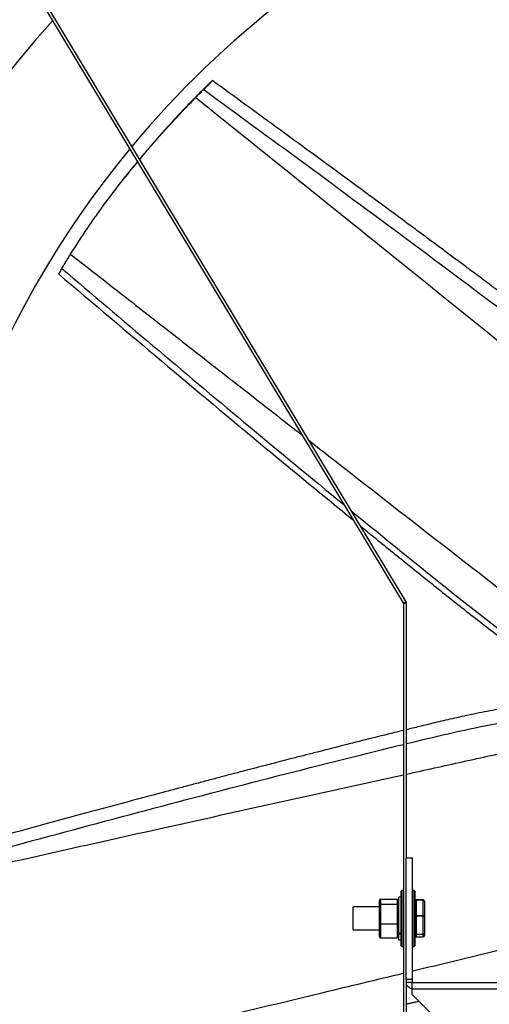
# Model space of a CAD drawing. Units: millimetres. Extents: x -1679 to 476, y -371 to 927.
# Drawn here: x -1179 to -985, y 34 to 440 of the extents above; entities that cross this region are included whole.
import ezdxf

# ---------------------------------------------------------------- set-up
doc = ezdxf.new("R2010")
doc.units = ezdxf.units.MM

msp = doc.modelspace()

# ---------------------------------------------------------------- linework, layer by layer
for p, q in [((-1170.27, 450.74), (-1019.46, 200.13)), ((-1171.3, 450.12), (-1020.49, 199.51)), ((-1019.28, 199.5), (-1020.48, 199.5)), ((-1020.48, 199.5), (-1020.48, -32.88)), ((-1019.28, 199.5), (-1019.28, 94.6)), ((-1019.28, 94.6), (-1016.68, 94.6)), ((-1019.28, 44.5), (-1019.28, 94.6)), ((-1016.68, 44.5), (-1016.68, 94.6)), ((-1029.88, 77.58), (-1029.88, 75.42)), ((-1029.88, 77.58), (-1022.88, 77.58)), ((-1022.88, 75.42), (-1022.88, 77.58)), ((-1022.38, 63.7), (-1022.38, 78.35)), ((-1021.38, 79.99), (-1021.38, 80.85)), ((-1021.38, 58.35), (-1021.38, 79.99)), ((-1021.13, 81.1), (-1021.13, 80.22)), ((-1021.13, 80.22), (-1021.13, 58.1)), ((-1016.03, 76.08), (-1016.03, 81.1)), ((-1015.78, 80.85), (-1015.78, 75.94)), ((-1015.28, 77.13), (-1015.28, 77.21)), ((-1012.28, 77.13), (-1012.28, 77.21)), ((-1041.18, 74), (-1041.18, 74.36)), ((-1041.18, 64.84), (-1041.18, 74)), ((-1030.38, 75.01), (-1030.38, 77.02)), ((-1030.38, 67.59), (-1030.38, 75.01)), ((-1029.88, 75.42), (-1029.88, 67.43)), ((-1029.88, 75.42), (-1022.88, 75.42)), ((-1022.88, 67.43), (-1022.88, 75.42)), ((-1016.03, 58.1), (-1016.03, 76.08)), ((-1015.78, 75.94), (-1015.78, 58.35)), ((-1015.28, 77.13), (-1015.28, 70.76)), ((-1012.28, 77.13), (-1015.28, 77.13)), ((-1012.28, 70.76), (-1012.28, 77.13)), ((-1011.78, 76.69), (-1011.78, 70.6)), ((-1015.28, 70.76), (-1012.28, 70.76)), ((-1015.28, 70.76), (-1015.28, 70.57)), ((-1012.28, 70.57), (-1015.28, 70.57)), ((-1015.28, 70.57), (-1015.28, 63.16)), ((-1012.28, 70.57), (-1012.28, 70.76)), ((-1012.28, 63.16), (-1012.28, 70.57)), ((-1011.78, 70.6), (-1011.78, 63.51)), ((-1030.38, 62.18), (-1030.38, 67.59)), ((-1029.88, 67.43), (-1022.88, 67.43)), ((-1029.88, 67.43), (-1029.88, 61.62)), ((-1022.88, 61.62), (-1022.88, 67.43)), ((-1029.88, 61.62), (-1022.88, 61.62)), ((-1022.38, 63.7), (-1021.38, 63.7)), ((-1022.38, 63.7), (-1022.38, 63.31)), ((-1022.38, 60.85), (-1022.38, 63.31)), ((-1022.38, 63.31), (-1021.38, 63.31)), ((-1015.28, 63.16), (-1012.28, 63.16)), ((-1015.28, 63.16), (-1015.28, 63.04)), ((-1012.28, 63.04), (-1015.28, 63.04)), ((-1015.28, 63.04), (-1015.28, 62)), ((-1015.28, 62), (-1012.28, 62)), ((-1015.28, 62), (-1015.28, 61.99)), ((-1012.28, 63.04), (-1012.28, 63.16)), ((-1012.28, 62), (-1012.28, 63.04)), ((-1012.28, 61.99), (-1012.28, 62)), ((-1011.78, 63.51), (-1011.78, 62.51)), ((-1019.28, 44.46), (-1019.28, 44.5)), ((-1019.28, 44.5), (-1016.68, 44.5)), ((-1019.28, 44.46), (-1019.28, -32.88)), ((-1016.89, 43.2), (-635.09, 43.2)), ((-1016.89, 40.59), (-1016.89, 43.2)), ((-1016.68, 43.21), (-1016.68, 44.5)), ((-1016.89, 38.3), (-1016.89, 40.59)), ((-1016.89, 40.59), (-635.09, 40.59)), ((-992.89, 14.3), (-1016.89, 38.3))]:
    msp.add_line(p, q)
for centre, radius, start, end in [((-825.99, 133.31), 398.37, 39.7146, 140.2854), ((-825.99, 133.31), 457, 137.8948, 222.4893), ((-825.99, 133.31), 398.37, 140.4683, 180), ((-1020.49, 199.5), 0.01, 0, 15.5194), ((-1020.49, 199.5), 1.21, 360, 15.5194), ((-825.99, 133.31), 398.37, 180, 222.1195), ((-1021.13, 80.85), 0.25, 90, 180), ((-1016.03, 80.85), 0.25, 0, 90), ((-1021.13, 58.35), 0.25, 180, 270), ((-1016.03, 58.35), 0.25, 270, 0)]:
    msp.add_arc(centre, radius, start, end)
for centre, major_axis, ratio, start_param, end_param in [((-1029.88, 77.02), (0, 0.558), 0.895738, 0, 1.570796), ((-1022.88, 77.02), (0, 0.558), 0.895738, 4.712389, 6.283185), ((-1015.28, 76.69), (0, 0.518), 0.964714, 0, 1.570796), ((-1012.28, 76.69), (0, 0.518), 0.964714, 4.712389, 6.283185), ((-1029.88, 75.01), (0.5, 0), 0.813625, 1.570796, 3.141593), ((-1022.88, 75.01), (0.5, 0), 0.813625, 0, 1.570796), ((-1015.28, 76.69), (0.5, 0), 0.883357, 1.570796, 3.141593), ((-1012.28, 76.69), (0.5, 0), 0.883357, 0, 1.570796), ((-1015.28, 70.6), (0.5, 0), 0.333538, 1.570796, 3.141593), ((-1015.28, 70.6), (0.5, 0), 0.06306, 3.141593, 4.712389), ((-1012.28, 70.6), (0.5, 0), 0.333538, 0, 1.570796), ((-1012.28, 70.6), (0.5, 0), 0.06306, 4.712389, 6.283185), ((-1029.88, 67.59), (0.5, 0), 0.302773, 3.141593, 4.712389), ((-1022.88, 67.59), (0.5, 0), 0.302773, 4.712389, 6.283185), ((-1029.88, 62.18), (0, 0.558), 0.895738, 1.570796, 3.141593), ((-1022.88, 62.18), (0, 0.558), 0.895738, 3.141593, 4.712389), ((-1015.28, 63.51), (0.5, 0), 0.703038, 3.141593, 4.712389), ((-1015.28, 63.51), (0.5, 0), 0.946417, 3.141593, 4.712389), ((-1015.28, 62.51), (0, 0.518), 0.964714, 1.570796, 3.141593), ((-1012.28, 63.51), (0.5, 0), 0.703038, 4.712389, 6.283185), ((-1012.28, 63.51), (0.5, 0), 0.946417, 4.712389, 6.283185), ((-1012.28, 62.51), (0, 0.518), 0.964714, 3.141593, 4.712389)]:
    msp.add_ellipse(centre, major_axis=major_axis, ratio=ratio, start_param=start_param, end_param=end_param)
for points, knots in [([(-1103.45, 411.01), (-1102.9, 411.57), (-1101.95, 412.52), (-1100.72, 413.71), (-1099.94, 414.45), (-1099.44, 414.9), (-1099.31, 415), (-1099.25, 415.05)], [0, 0, 0, 0, 0.334659, 0.575568, 0.740563, 0.870123, 1, 1, 1, 1]), ([(-1099.22, 415.06), (-1099.21, 415.06), (-1099.17, 415.08), (-1099.34, 414.89), (-1099.84, 414.36), (-1100.99, 413.2), (-1102.04, 412.15), (-1102.78, 411.41)], [0, 0, 0, 0, 0.045802, 0.208403, 0.3481, 0.537185, 1, 1, 1, 1]), ([(-869.59, 227.18), (-871.92, 230.78), (-876.43, 237.77), (-883.66, 247.49), (-891.23, 255.91), (-898.73, 263.32), (-905.94, 269.83), (-912.73, 275.57), (-919.02, 280.66), (-924.78, 285.21), (-931.21, 290.23), (-938.6, 295.92), (-947.22, 302.52), (-956.13, 309.3), (-963.59, 314.96), (-969.46, 319.39), (-973.46, 322.41), (-977.07, 325.12), (-980.11, 327.41), (-982.58, 329.25), (-984.54, 330.72), (-986.35, 332.08), (-988.4, 333.61), (-991.22, 335.71), (-994.81, 338.39), (-999.02, 341.53), (-1003.45, 344.83), (-1007.98, 348.19), (-1012.59, 351.6), (-1020.38, 357.36), (-1031.27, 365.4), (-1045.09, 375.55), (-1058.56, 385.42), (-1071.59, 394.95), (-1084.27, 404.2), (-1093.43, 410.88), (-1098.39, 414.49), (-1099.2, 415.08)], [0, 0, 0, 0, 0.043175, 0.083723, 0.121676, 0.157038, 0.189797, 0.219434, 0.246562, 0.271181, 0.293288, 0.32875, 0.365045, 0.402609, 0.441442, 0.459251, 0.476702, 0.491886, 0.504667, 0.515045, 0.522898, 0.529332, 0.537809, 0.54867, 0.56471, 0.582909, 0.601471, 0.620383, 0.639642, 0.659251, 0.71782, 0.775883, 0.831896, 0.885861, 0.938348, 0.989853, 1, 1, 1, 1]), ([(-1103.45, 411.01), (-1103.78, 410.68), (-1104.43, 410.01), (-1105.52, 408.91), (-1106.27, 408.14), (-1106.7, 407.7)], [0, 0, 0, 0, 0.304118, 0.606809, 1, 1, 1, 1]), ([(-1106.06, 408.11), (-1105.75, 408.42), (-1105.13, 409.06), (-1104.04, 410.16), (-1103.25, 410.95), (-1102.78, 411.41)], [0, 0, 0, 0, 0.287402, 0.574853, 1, 1, 1, 1]), ([(-1102.78, 411.41), (-1087.82, 400.45), (-1057.89, 378.52), (-1013.14, 345.44), (-978.58, 319.5), (-954.1, 300.83), (-939.55, 289.63), (-925.05, 278.37), (-912.57, 268.2), (-902.3, 258.94), (-894.13, 250.78), (-886.49, 242.1), (-879.69, 232.75), (-875.52, 226.27), (-873.43, 223.03)], [0, 0, 0, 0, 0.186646, 0.373296, 0.559948, 0.621544, 0.68314, 0.744737, 0.806346, 0.845073, 0.883788, 0.92252, 0.96125, 1, 1, 1, 1]), ([(-1106.7, 407.7), (-1108.31, 406.03), (-1111.52, 402.7), (-1117.83, 395.86), (-1123.78, 389.16), (-1128, 384.09), (-1129.25, 382.58)], [0, 0, 0, 0, 0.205784, 0.411372, 0.824765, 1, 1, 1, 1]), ([(-1129.21, 382.51), (-1128.13, 383.83), (-1125.54, 386.99), (-1121.21, 391.91), (-1116.29, 397.36), (-1111.22, 402.79), (-1107.78, 406.33), (-1106.06, 408.11)], [0, 0, 0, 0, 0.150039, 0.359902, 0.569652, 0.784889, 1, 1, 1, 1]), ([(-1106.06, 408.11), (-1080.52, 387.6), (-1003.31, 325.58), (-926.37, 263.23), (-874.88, 221.51)], [0, 0, 0, 0, 0.330767, 1, 1, 1, 1]), ([(-1157.64, 343.49), (-1155.38, 347.04), (-1151.98, 352.37), (-1147.02, 359.5), (-1141.8, 366.72), (-1136.21, 374.12), (-1131.63, 379.59), (-1130.02, 381.52)], [0, 0, 0, 0, 0.279571, 0.420165, 0.560771, 0.845295, 1, 1, 1, 1]), ([(-1130.07, 381.61), (-1130.13, 381.53), (-1131.78, 379.56), (-1133.43, 377.55), (-1134.93, 375.57), (-1134.95, 375.55)], [0, 0, 0, 0, 0.036056, 0.987602, 1, 1, 1, 1]), ([(-1161.25, 337.61), (-1160.95, 338.1), (-1160.37, 339.07), (-1159.46, 340.56), (-1158.55, 342.04), (-1157.94, 343.01), (-1157.64, 343.49)], [0, 0, 0, 0, 0.2497323, 0.4993614, 0.7495447, 1, 1, 1, 1]), ([(-1161.25, 337.61), (-1161.36, 337.42), (-1161.64, 336.95), (-1162.08, 336.21), (-1162.41, 335.64), (-1162.58, 335.36)], [0, 0, 0, 0, 0.2499997, 0.6249944, 1, 1, 1, 1]), ([(-1161.25, 337.61), (-1136.3, 316.43), (-1097.73, 283.67), (-1058.69, 251.46), (-1044.9, 240.08)], [0, 0, 0, 0, 0.646668, 1, 1, 1, 1]), ([(-1162.58, 335.36), (-1148.45, 323.39), (-1120.18, 299.44), (-1079.79, 265.56), (-1053.33, 243.88), (-1041.2, 233.93)], [0, 0, 0, 0, 0.351245, 0.702491, 1, 1, 1, 1]), ([(-1059.63, 266.88), (-1053.28, 261.92), (-1007.93, 226.45), (-962.42, 191.16), (-923.29, 160.81)], [0, 0, 0, 0, 0.139865, 1, 1, 1, 1]), ([(-1042.13, 237.81), (-1028.11, 226.36), (-1010.86, 212.27), (-990.11, 195.83), (-980.16, 188.17), (-969.95, 180.8), (-959.39, 173.88), (-948.45, 167.54), (-937.04, 162.17), (-929.28, 159.05), (-925.4, 157.49)], [0, 0, 0, 0, 0.381278, 0.469274, 0.557377, 0.645607, 0.734077, 0.822748, 0.911338, 1, 1, 1, 1]), ([(-1038.43, 231.65), (-1037.16, 230.61), (-1031.18, 225.68), (-1020.39, 216.98), (-1006.11, 205.48), (-991.76, 194.05), (-978.97, 184.3), (-967.62, 176.42), (-957.85, 170.25), (-947.75, 164.66), (-938.92, 160.61), (-933.49, 158.42), (-931.6, 157.65)], [0, 0, 0, 0, 0.03762, 0.17813, 0.318641, 0.45915, 0.59968, 0.688003, 0.776295, 0.864609, 0.952892, 1, 1, 1, 1]), ([(-927.51, 157.29), (-931.78, 157.72), (-940.06, 158.55), (-952.16, 158.96), (-963.46, 158.29), (-973.93, 157.04), (-983.52, 155.46), (-992.24, 153.73), (-1000.14, 151.99), (-1007.28, 150.32), (-1013.58, 148.82), (-1017.5, 147.85), (-1019.28, 147.41)], [0, 0, 0, 0, 0.138478, 0.268528, 0.390256, 0.503675, 0.608742, 0.7038, 0.790808, 0.869771, 0.940675, 1, 1, 1, 1]), ([(-1019.28, 141.68), (-1013.56, 143.07), (-1001.88, 145.9), (-986.37, 149.26), (-972.74, 151.52), (-961.26, 152.82), (-949.71, 153.38), (-938.16, 152.87), (-930.5, 152.09), (-926.66, 151.7)], [0, 0, 0, 0, 0.188532, 0.384384, 0.507493, 0.630569, 0.753694, 0.876817, 1, 1, 1, 1]), ([(-1020.48, 147.12), (-1021.72, 146.82), (-1026.46, 145.66), (-1034.81, 143.57), (-1045.67, 140.84), (-1054.74, 138.53), (-1061.87, 136.7), (-1066.72, 135.45), (-1071.09, 134.33), (-1074.78, 133.37), (-1077.76, 132.6), (-1080.13, 131.98), (-1082.32, 131.41), (-1084.8, 130.76), (-1088.2, 129.87), (-1092.53, 128.73), (-1097.6, 127.4), (-1102.95, 125.98), (-1108.4, 124.54), (-1113.95, 123.06), (-1123.3, 120.57), (-1136.37, 117.06), (-1152.93, 112.59), (-1169.05, 108.21), (-1184.62, 103.96), (-1199.76, 99.82), (-1210.7, 96.82), (-1216.6, 95.2), (-1217.58, 94.93)], [0, 0, 0, 0, 0.018739, 0.071797, 0.126709, 0.183477, 0.209511, 0.235021, 0.257219, 0.275903, 0.291074, 0.302553, 0.311959, 0.324351, 0.340228, 0.363676, 0.390279, 0.417415, 0.44506, 0.473215, 0.501879, 0.587498, 0.672376, 0.754259, 0.833147, 0.909874, 0.985167, 1, 1, 1, 1]), ([(-1216.94, 89.84), (-1199.04, 94.7), (-1163.23, 104.43), (-1109.47, 118.79), (-1067.64, 129.63), (-1037.96, 137.1), (-1026.25, 139.97), (-1020.48, 141.39)], [0, 0, 0, 0, 0.27396, 0.547926, 0.821895, 0.912306, 1, 1, 1, 1]), ([(-1216.4, 85.22), (-1184.44, 92.4), (-1119.17, 107.08), (-1053.83, 121.47), (-1020.48, 128.82)], [0, 0, 0, 0, 0.489612, 1, 1, 1, 1]), ([(-1198.04, 4.6), (-1149.86, 16.04), (-1090.66, 30.09), (-1031.5, 44.39), (-1020.48, 47.05)], [0, 0, 0, 0, 0.813805, 1, 1, 1, 1]), ([(-1016.87, 40.62), (-1017, 40.63), (-1017.3, 40.66), (-1017.89, 40.87), (-1018.57, 41.33), (-1019.03, 42.01), (-1019.25, 42.66), (-1019.27, 43.02), (-1019.28, 43.21)], [0, 0, 0, 0, 0.098352, 0.235639, 0.474822, 0.718027, 0.854295, 1, 1, 1, 1])]:
    msp.add_open_spline(points, degree=3, knots=knots)
for points in [[(-1134.95, 375.55), (-1135.73, 374.56)], [(-1157.64, 343.49), (-1062.27, 268.94)], [(-1019.46, 200.13), (-1020.49, 199.51)], [(-1020.49, 199.51), (-1019.33, 199.83)], [(-1020.49, 199.51), (-1020.49, 199.51)], [(-1019.46, 200.13), (-1019.33, 199.83)], [(-1019.28, 129.08), (-926.37, 149.62)], [(-1021.38, 78.35), (-1022.38, 78.35)], [(-1020.48, 81.1), (-1021.13, 81.1)], [(-1016.03, 81.1), (-1016.68, 81.1)], [(-1012.28, 77.21), (-1015.28, 77.21)], [(-1030.38, 74.36), (-1041.18, 74.36)], [(-1016.68, 47.96), (-909.1, 73.93)], [(-1041.18, 64.84), (-1030.38, 64.84)], [(-1015.28, 61.99), (-1012.28, 61.99)], [(-1022.38, 60.85), (-1021.38, 60.85)], [(-1021.13, 58.1), (-1020.48, 58.1)], [(-1016.68, 58.1), (-1016.03, 58.1)], [(-1016.68, 43.21), (-1019.28, 43.21)], [(-1019.28, 34.33), (-1014.06, 35.48)]]:
    msp.add_open_spline(points, degree=1)

doc.saveas('drawing.dxf')
